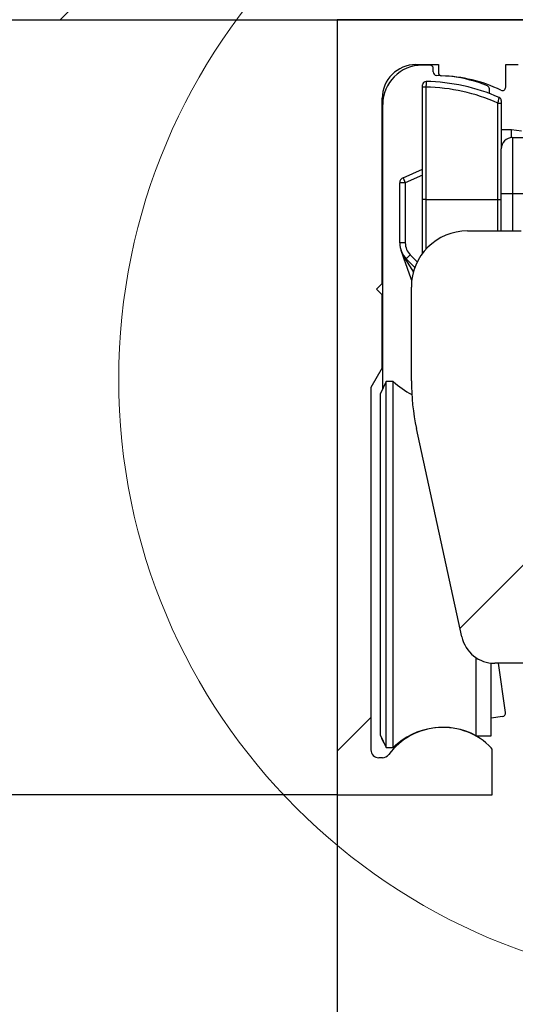
# Model space of a CAD drawing. Units: millimetres. Extents: x 0 to 210, y 0 to 297.
# Drawn here: x 160 to 162, y 238 to 242 of the extents above; entities that cross this region are included whole.
import ezdxf

# ---------------------------------------------------------------- set-up
doc = ezdxf.new("R2010")
doc.units = ezdxf.units.MM
doc.layers.add('BEMASSUNG', color=7, linetype='Continuous')
doc.styles.add('SLDTEXTSTYLE0', font='TXT', dxfattribs={"width": 0.75})
doc.dimstyles.new('SLDDIMSTYLE0', dxfattribs={"dimtxt": 3.5, "dimasz": 3, "dimexe": 0, "dimexo": 0.0625, "dimgap": 0.875, "dimtad": 1, "dimlfac": 20, "dimrnd": 1e-09, "dimzin": 12, "dimdsep": 46, "dimtxsty": 'SLDTEXTSTYLE0', "dimsah": 1, "dimcen": 0.09, "dimadec": 0, "dimazin": 3, "dimtfac": 1, "dimtofl": 0, "dimtmove": 0, "dimatfit": 3, "dimfxl": 0, "dimfrac": 2, "dimtolj": 1, "dimtzin": 12, "dimarcsym": 0})

# ---------------------------------------------------------------- blocks, each defined once
blk = doc.blocks.new('SW_HATCH_0')
at = {"color": 0, "linetype": 'Continuous', "lineweight": 0}
for p, q in [((5.6363, -7.834), (3.4704, -10)), ((5.5838, -12.3767), (5.2502, -12.7103)), ((4.8538, -13.1067), (4.7038, -13.2567))]:
    blk.add_line(p, q, dxfattribs=at)
blk = doc.blocks.new('_D_7')
at = {"layer": 'BEMASSUNG'}
for p, q in [((161.6742, 239.0331), (142.0803, 239.0331)), ((143.0803, 239.0331), (143.0803, 119.9831)), ((149.1742, 119.9831), (142.0803, 119.9831))]:
    blk.add_line(p, q, dxfattribs=at)
for points in [[(143.0803, 239.0331), (142.6803, 236.0331), (143.4803, 236.0331)], [(143.0803, 119.9831), (143.4803, 122.9831), (142.6803, 122.9831)]]:
    blk.add_solid(points, dxfattribs=at)
at = {"layer": 'BEMASSUNG', "insert": (138.5686, 176.8369), "char_height": 3.5, "attachment_point": 1, "rotation": 90, "style": 'SLDTEXTSTYLE0'}
blk.add_mtext('LH', dxfattribs=at)

msp = doc.modelspace()

# ---------------------------------------------------------------- linework, layer by layer
at = {"color": 7, "linetype": 'Continuous', "lineweight": 30}
for p, q in [((151.67423, 242.4831), (162.60673, 242.4831)), ((161.67423, 242.4831), (161.67423, 239.0331)), ((162.64673, 242.4831), (161.67423, 242.4831)), ((162.02423, 242.2831), (162.12423, 242.2831)), ((162.08673, 242.2806), (162.05173, 242.2806)), ((162.12423, 242.2831), (162.12423, 242.24792)), ((162.42423, 242.2831), (162.47923, 242.2831)), ((162.42423, 242.18284), (162.42423, 242.2831)), ((162.10173, 242.25042), (162.10173, 242.2656)), ((162.11639, 242.23543), (162.13181, 242.23489)), ((162.06923, 242.18296), (162.05423, 242.18296)), ((162.05423, 241.6831), (162.05423, 242.18296)), ((162.06923, 242.18296), (162.06923, 241.6831)), ((162.35173, 242.15433), (162.35173, 242.17473)), ((161.87423, 241.3081), (161.87423, 242.1331)), ((161.87858, 242.13098), (161.87423, 242.1258)), ((161.87673, 240.84093), (161.87673, 242.1056)), ((162.38923, 242.11202), (162.40423, 242.11202)), ((162.38923, 241.6831), (162.38923, 242.11202)), ((162.40423, 242.11202), (162.40423, 241.9081)), ((161.87423, 242.03297), (161.87612, 242.01137)), ((161.87673, 242.0121), (161.87612, 242.01137)), ((161.87612, 242.01137), (161.87673, 242.01086)), ((162.44923, 241.99344), (162.40423, 241.99344)), ((162.49423, 241.98719), (162.44923, 241.99344)), ((162.44923, 241.95785), (162.44923, 241.99344)), ((162.45423, 241.9581), (162.45423, 241.7081)), ((162.45423, 241.9581), (162.55423, 241.9581)), ((162.40423, 241.7081), (162.40423, 241.9081)), ((161.96718, 241.77955), (162.05423, 241.81804)), ((161.97729, 241.75668), (161.95229, 241.75668)), ((161.95229, 241.48939), (161.95229, 241.75668)), ((161.96718, 241.77955), (161.97729, 241.75668)), ((161.97729, 241.75668), (161.97729, 241.48939)), ((162.05423, 241.4431), (162.05423, 241.6831)), ((162.06923, 241.6831), (162.05423, 241.6831)), ((162.06923, 241.6831), (162.38923, 241.6831)), ((162.38923, 241.6831), (162.40423, 241.6831)), ((162.40423, 241.5431), (162.40423, 241.7081)), ((162.45423, 241.7081), (162.40423, 241.7081)), ((162.55423, 241.7081), (162.45423, 241.7081)), ((162.25423, 241.5431), (162.49263, 241.5431)), ((161.97729, 241.48939), (161.95229, 241.48939)), ((162.00316, 241.32978), (161.97008, 241.4223)), ((161.98158, 241.41868), (161.97876, 241.41586)), ((161.99926, 241.43635), (161.98158, 241.41868)), ((162.01994, 241.38032), (161.98158, 241.41868)), ((162.00592, 241.32207), (162.00316, 241.32978)), ((161.84923, 241.2831), (161.87423, 241.3081)), ((161.87423, 241.2581), (161.84923, 241.2831)), ((162.00423, 240.87554), (162.00423, 241.2931)), ((161.87423, 240.9331), (161.87423, 241.2581)), ((161.87423, 240.9331), (161.82423, 240.84649)), ((161.82423, 240.84649), (161.82423, 239.2331)), ((161.89173, 240.8731), (161.86673, 240.81948)), ((161.92378, 240.8731), (161.89173, 240.8731)), ((161.89173, 239.2431), (161.89173, 240.8731)), ((161.92378, 239.2431), (161.92378, 240.8731)), ((161.86673, 239.29671), (161.86673, 240.81948)), ((162.22855, 239.73623), (162.02706, 240.66311)), ((162.29329, 239.2956), (162.29329, 239.64239)), ((162.35923, 239.2956), (162.35923, 239.62036)), ((162.52923, 239.6181), (162.37513, 239.6181)), ((162.42296, 239.39852), (162.3921, 239.6181)), ((162.4102, 239.38158), (162.35923, 239.37442)), ((161.86673, 239.29671), (161.89173, 239.2431)), ((162.29329, 239.2956), (162.35923, 239.2956)), ((161.89173, 239.2431), (161.92378, 239.2431)), ((162.36423, 239.0331), (162.36423, 239.23109)), ((161.87548, 239.1981), (161.85923, 239.1981)), ((161.67423, 239.0331), (162.36423, 239.0331)), ((161.67423, 239.0331), (161.67423, 119.9831))]:
    msp.add_line(p, q, dxfattribs=at)
at = {"color": 8, "linetype": 'Continuous', "lineweight": 30}
for p, q in [((162.05423, 241.79071), (161.97729, 241.75668)), ((162.06923, 241.6831), (162.06923, 241.46125)), ((162.38923, 241.5431), (162.38923, 241.6831)), ((162.45423, 241.7081), (162.45423, 241.5431)), ((161.97876, 241.41586), (162.01332, 241.35988)), ((161.99926, 241.43635), (162.03065, 241.40496)), ((162.00316, 241.32978), (162.00715, 241.33121))]:
    msp.add_line(p, q, dxfattribs=at)
at = {"color": 7, "linetype": 'Continuous', "lineweight": 30, "flags": 128}
msp.add_lwpolyline([(161.93419, 239.2473), (161.92684, 239.24586), (161.92661, 239.24583)], dxfattribs=at)
at = {"color": 7, "linetype": 'Continuous', "lineweight": 0}
msp.add_circle((163.40173, 240.8831), 2.7, dxfattribs=at)
at = {"color": 7, "linetype": 'Continuous', "lineweight": 30}
for centre, radius, start, end in [((162.02423, 242.1331), 0.15, 90, 180), ((162.05173, 242.1056), 0.175, 90, 180), ((162.08673, 242.2656), 0.015, 0, 90), ((162.11673, 242.25042), 0.015, 180, 268.68777), ((162.13923, 242.24792), 0.015, 180, 268.68777), ((162.06923, 242.19296), 0.015, 88.97068, 180), ((162.05423, 241.3581), 0.85, 66.34693, 88.97068), ((162.12423, 241.5931), 0.64, 64.20742, 88.68777), ((162.10173, 241.5956), 0.64, 67.91387, 82.64646), ((162.05423, 241.3581), 0.825, 66.04239, 88.9582), ((162.33673, 242.17473), 0.015, 0, 67.91387), ((162.40923, 242.18284), 0.015, 244.20742, 0), ((162.38923, 242.12295), 0.015, 0, 66.34693), ((162.45423, 241.9081), 0.05, 90, 180), ((161.97729, 241.75668), 0.025, 113.85406, 180), ((162.25423, 241.2931), 0.25, 90, 180), ((162.05229, 241.48939), 0.1, 180, 225), ((162.05229, 241.48939), 0.075, 180, 225), ((161.98032, 241.42704), 0.01129, 204.82211, 262.0338), ((162.14423, 241.0981), 0.315, 225.58469, 243.98382), ((163.00423, 240.87554), 1, 180, 192.26477), ((162.37513, 239.7681), 0.15, 192.26477, 270), ((162.40811, 239.39644), 0.015, 278, 8), ((162.14423, 239.0331), 0.3, 44.00343, 143.34359), ((162.14423, 239.0181), 0.315, 61.75746, 134.41531), ((161.92094, 239.29551), 0.05, 191.51087, 218.48913), ((161.85923, 239.2331), 0.035, 180, 270), ((161.87548, 239.2331), 0.035, 270, 323.34359), ((162.34923, 239.23109), 0.015, 0, 44.00343)]:
    msp.add_arc(centre, radius, start, end, dxfattribs=at)
for points, knots in [([(162.05423, 242.18296), (162.05423, 242.18408), (162.05423, 242.18633), (162.05423, 242.18933), (162.05423, 242.19159), (162.05423, 242.19279), (162.05423, 242.19291), (162.05423, 242.19296)], [0, 0, 0, 0, 0.2147378, 0.4294762, 0.6441983, 0.8588869, 1, 1, 1, 1]), ([(162.0695, 242.20796), (162.0695, 242.20784), (162.0695, 242.20753), (162.06946, 242.20454), (162.0694, 242.19889), (162.06932, 242.19139), (162.06926, 242.18577), (162.06923, 242.18296)], [0, 0, 0, 0, 0.1411226, 0.3558217, 0.5705456, 0.7852763, 1, 1, 1, 1]), ([(162.38923, 242.11202), (162.38997, 242.115), (162.39145, 242.12103), (162.39336, 242.12888), (162.39468, 242.13434), (162.3952, 242.13649), (162.39524, 242.13665), (162.39525, 242.13669)], [0, 0, 0, 0, 0.2329804, 0.4703745, 0.7016366, 0.9170645, 1, 1, 1, 1]), ([(162.40423, 242.12295), (162.40423, 242.12293), (162.40423, 242.12286), (162.40423, 242.12189), (162.40423, 242.11945), (162.40423, 242.11598), (162.40423, 242.11334), (162.40423, 242.11202)], [0, 0, 0, 0, 0.0798508, 0.2886475, 0.5176933, 0.7590422, 1, 1, 1, 1]), ([(161.97008, 241.4223), (161.96608, 241.43348), (161.96204, 241.44477), (161.95816, 241.45562), (161.95813, 241.45572)], [0, 0, 0, 0, 0.9913257, 1, 1, 1, 1]), ([(161.95813, 241.45572), (161.95818, 241.45558), (161.95842, 241.4549), (161.95931, 241.45247), (161.96469, 241.43866), (161.97222, 241.42646), (161.97876, 241.41586)], [0, 0, 0, 0, 0.0096614, 0.0483024, 0.1730093, 1, 1, 1, 1])]:
    msp.add_open_spline(points, degree=3, knots=knots, dxfattribs=at)

# ---------------------------------------------------------------- block references
at = {"color": 7, "linetype": 'Continuous', "lineweight": 0}
msp.add_blockref('SW_HATCH_0', (156.97039, 252.4831), dxfattribs=at)

# ---------------------------------------------------------------- dimensions: what is measured, and where the dimension line sits
at = {"layer": 'BEMASSUNG'}
dim = msp.add_linear_dim(base=(143.0803, 119.9831), p1=(161.67423, 239.0331), p2=(149.17423, 119.9831), angle=90, text='LH', dimstyle='SLDDIMSTYLE0', dxfattribs=at)
dim.commit()
dim.dimension.update_dxf_attribs({"geometry": '_D_7', "text_midpoint": (143.0803, 179.5081), "dimtype": 160})

doc.saveas('drawing.dxf')
